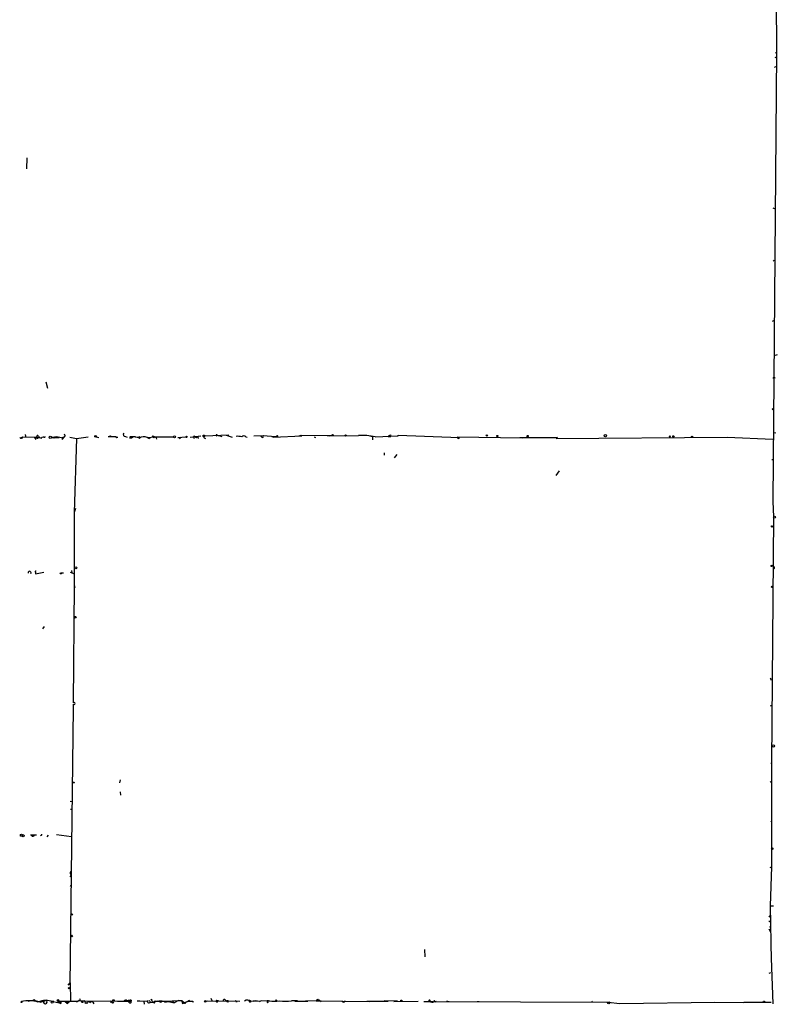
# Model space of a CAD drawing. Extents: x 0 to 743, y 160362 to 161300.
# Drawn here: x 563 to 730, y 160369 to 160587 of the extents above; entities that cross this region are included whole.
import ezdxf

# ---------------------------------------------------------------- set-up
doc = ezdxf.new("R2010")
doc.units = 0
doc.header["$MEASUREMENT"] = 0
doc.layers.add('MAIN', color=5, linetype='CONTINUOUS')

msp = doc.modelspace()

# ---------------------------------------------------------------- linework, layer by layer
at = {"layer": 'MAIN'}
for p, q in [((729.6573, 160621.1213), (729.8267, 160579.4653)), ((729.8267, 160579.4653), (728.98, 160480.236)), ((729.488, 160578.3647), (729.8267, 160578.4493)), ((729.5727, 160579.3807), (729.8267, 160579.4653)), ((729.4033, 160576.1633), (729.742, 160576.3327)), ((564.134, 160556.182), (564.0493, 160553.7267)), ((728.98, 160545.0907), (729.488, 160544.9213)), ((729.0647, 160533.4067), (729.3187, 160533.576)), ((728.8953, 160520.114), (729.234, 160520.1987)), ((729.996, 160512.6633), (729.234, 160512.4093)), ((568.2827, 160506.652), (568.706, 160505.2973)), ((729.1493, 160495.476), (729.6573, 160495.3913)), ((562.5253, 160494.3753), (562.7793, 160494.2907)), ((562.7793, 160494.2907), (563.2027, 160494.5447)), ((563.2027, 160494.5447), (566.3353, 160494.46)), ((563.7107, 160495.0527), (563.88, 160494.3753)), ((565.8273, 160494.3753), (566.0813, 160493.952)), ((565.8273, 160494.3753), (566.8433, 160494.3753)), ((566.674, 160494.6293), (566.8433, 160494.3753)), ((567.3513, 160494.206), (567.5207, 160494.5447)), ((567.5207, 160494.5447), (567.69, 160494.46)), ((567.5207, 160494.5447), (567.69, 160494.46)), ((567.944, 160494.46), (567.69, 160494.46)), ((570.23, 160494.46), (569.5527, 160494.3753)), ((569.5527, 160494.3753), (571.246, 160494.3753)), ((570.0607, 160494.206), (570.23, 160494.46)), ((570.23, 160494.46), (570.6533, 160494.3753)), ((571.754, 160494.2907), (572.3467, 160494.5447)), ((572.3467, 160494.5447), (571.8387, 160493.952)), ((572.6007, 160494.7987), (572.3467, 160494.5447)), ((573.6167, 160494.46), (575.056, 160494.1213)), ((575.056, 160494.1213), (574.548, 160477.7807)), ((575.056, 160494.1213), (577.6807, 160494.5447)), ((579.4587, 160494.5447), (580.0513, 160494.3753)), ((583.8613, 160494.5447), (582.0833, 160494.5447)), ((583.8613, 160494.5447), (584.2, 160494.46)), ((583.8613, 160494.5447), (584.2, 160494.46)), ((584.0307, 160494.3753), (584.2, 160494.46)), ((585.8933, 160494.6293), (586.3167, 160494.46)), ((586.9093, 160494.206), (587.248, 160494.2907)), ((586.994, 160494.6293), (588.0947, 160494.6293)), ((586.994, 160494.6293), (587.248, 160494.2907)), ((587.248, 160494.2907), (587.6713, 160494.6293)), ((589.026, 160494.5447), (589.3647, 160494.46)), ((589.1107, 160494.2907), (589.3647, 160494.46)), ((590.804, 160494.46), (591.3967, 160494.3753)), ((591.058, 160494.1213), (591.3967, 160494.3753)), ((591.3967, 160494.3753), (591.9047, 160494.5447)), ((591.9047, 160494.5447), (596.5613, 160494.5447)), ((592.074, 160494.5447), (592.328, 160494.46)), ((592.6667, 160494.2907), (592.7513, 160494.0367)), ((597.4927, 160494.3753), (599.2707, 160494.5447)), ((597.8313, 160494.1213), (597.7467, 160494.46)), ((600.202, 160494.46), (602.5727, 160494.714)), ((600.964, 160494.3753), (601.1333, 160494.206)), ((601.6413, 160494.3753), (601.8953, 160494.6293)), ((601.8953, 160494.6293), (601.98, 160494.1213)), ((603.3347, 160494.2907), (603.5887, 160494.1213)), ((603.4193, 160494.714), (608.7533, 160494.968)), ((606.1287, 160494.8833), (606.044, 160494.714)), ((606.2133, 160494.8833), (606.552, 160494.7987)), ((606.552, 160494.7987), (607.2293, 160494.6293)), ((608.1607, 160494.8833), (609.5153, 160494.46)), ((612.4787, 160494.5447), (612.8173, 160494.46)), ((614.2567, 160494.714), (616.3733, 160494.7987)), ((616.0347, 160494.46), (615.8653, 160494.6293)), ((616.3733, 160494.7987), (619.0827, 160494.6293)), ((618.236, 160494.6293), (618.6593, 160494.46)), ((618.6593, 160494.46), (624.9247, 160494.714)), ((618.6593, 160494.46), (619.0827, 160494.6293)), ((619.0827, 160494.6293), (619.3367, 160494.6293)), ((624.332, 160494.714), (624.9247, 160494.714)), ((624.6707, 160494.8833), (624.9247, 160494.714)), ((631.6133, 160494.7987), (624.9247, 160494.714)), ((627.634, 160494.5447), (627.888, 160494.3753)), ((630.5127, 160494.7987), (631.1053, 160494.714)), ((630.5127, 160494.7987), (631.1053, 160494.714)), ((631.1053, 160494.714), (637.4553, 160494.7987)), ((639.9107, 160494.714), (640.5033, 160494.6293)), ((640.5033, 160494.6293), (640.5033, 160493.8673)), ((641.096, 160494.5447), (646.176, 160494.714)), ((643.9747, 160494.6293), (644.5673, 160494.6293)), ((644.4827, 160494.968), (644.5673, 160494.6293)), ((646.176, 160494.714), (646.176, 160494.8833)), ((646.176, 160494.8833), (659.7227, 160494.3753)), ((659.2147, 160494.5447), (673.608, 160494.2907)), ((659.4687, 160494.1213), (659.7227, 160494.3753)), ((673.1, 160494.3753), (681.3973, 160494.3753)), ((681.1433, 160494.1213), (718.9047, 160494.46)), ((681.3973, 160494.3753), (681.1433, 160494.1213)), ((718.9047, 160494.46), (728.98, 160494.0367)), ((643.128, 160490.9887), (643.128, 160490.4807)), ((645.922, 160490.65), (645.3293, 160489.888)), ((728.8107, 160489.5493), (729.1493, 160489.5493)), ((681.1433, 160485.9933), (681.8207, 160487.0093)), ((728.98, 160480.236), (729.1493, 160476.8493)), ((574.8867, 160478.712), (574.548, 160477.7807)), ((574.548, 160477.7807), (574.548, 160461.694)), ((729.1493, 160476.8493), (728.726, 160422.4933)), ((573.9553, 160464.996), (574.04, 160464.488)), ((729.4033, 160465.504), (729.0647, 160465.25)), ((565.9967, 160464.6573), (565.9967, 160464.234)), ((565.9967, 160464.234), (567.8593, 160464.6573)), ((571.6693, 160464.488), (572.1773, 160464.488)), ((573.7013, 160464.6573), (574.6327, 160464.234)), ((574.548, 160461.694), (574.3787, 160435.786)), ((574.548, 160461.8633), (574.7173, 160461.2707)), ((567.944, 160452.6347), (567.6053, 160452.1267)), ((728.472, 160440.9507), (728.6413, 160441.2047)), ((574.3787, 160434.6853), (573.6167, 160373.4713)), ((574.3787, 160435.4473), (574.3787, 160434.6853)), ((728.472, 160435.1087), (728.8107, 160435.278)), ((728.5567, 160422.324), (728.726, 160422.4933)), ((728.726, 160422.4933), (728.726, 160399.5487)), ((574.6327, 160418.1753), (574.2093, 160418.006)), ((584.708, 160418.768), (584.6233, 160418.0907)), ((584.708, 160416.0587), (584.7927, 160415.3813)), ((573.7013, 160414.0267), (574.2093, 160413.942)), ((573.786, 160412.2487), (574.1247, 160412.2487)), ((728.5567, 160409.4547), (728.726, 160409.624)), ((564.896, 160406.576), (566.2507, 160406.576)), ((568.6213, 160406.1527), (568.8753, 160406.4913)), ((570.6533, 160406.6607), (573.9553, 160406.2373)), ((728.3873, 160399.3793), (728.726, 160399.5487)), ((728.726, 160399.5487), (728.3873, 160390.9127)), ((573.7013, 160397.3473), (573.9553, 160397.686)), ((573.786, 160397.94), (573.9553, 160397.686)), ((573.786, 160395.146), (573.8707, 160395.4)), ((728.3873, 160390.9127), (729.1493, 160390.9127)), ((728.3873, 160390.9127), (728.6413, 160378.8053)), ((728.3027, 160388.6267), (728.1333, 160388.3727)), ((728.1333, 160387.6107), (728.5567, 160387.272)), ((728.1333, 160385.8327), (728.472, 160385.1553)), ((728.3027, 160386.256), (728.6413, 160386.3407)), ((652.018, 160381.2607), (652.1027, 160379.652)), ((728.6413, 160379.3133), (728.98, 160369.238)), ((728.218, 160376.0113), (728.5567, 160376.1807)), ((573.278, 160373.3867), (573.7013, 160373.8947)), ((573.7013, 160373.8947), (573.786, 160369.9153)), ((565.3193, 160370), (564.388, 160369.746)), ((565.3193, 160370), (565.5733, 160370)), ((565.3193, 160370), (565.5733, 160370)), ((567.0973, 160369.6613), (567.7747, 160369.8307)), ((568.2827, 160370.1693), (568.5367, 160369.9153)), ((569.6373, 160369.8307), (570.0607, 160369.8307)), ((569.8913, 160369.746), (571.246, 160369.492)), ((570.9073, 160369.8307), (575.4793, 160369.8307)), ((570.9073, 160369.8307), (571.246, 160369.492)), ((571.6693, 160369.6613), (571.246, 160369.492)), ((571.4153, 160369.4073), (571.246, 160369.492)), ((572.6007, 160369.746), (573.1087, 160369.3227)), ((572.8547, 160369.492), (573.1087, 160369.3227)), ((573.786, 160369.9153), (573.1087, 160369.3227)), ((573.1087, 160369.746), (573.1087, 160369.3227)), ((573.1087, 160369.746), (573.1087, 160369.3227)), ((575.4793, 160369.8307), (575.056, 160369.6613)), ((575.6487, 160370), (575.4793, 160369.8307)), ((576.834, 160369.9153), (575.4793, 160369.8307)), ((576.834, 160369.9153), (584.7927, 160369.8307)), ((577.088, 160369.3227), (577.2573, 160369.5767)), ((577.7653, 160369.746), (577.5113, 160369.6613)), ((577.7653, 160369.746), (578.1887, 160369.5767)), ((578.6967, 160369.6613), (577.7653, 160369.746)), ((578.6967, 160369.6613), (578.9507, 160369.238)), ((582.7607, 160369.492), (582.93, 160369.746)), ((584.1153, 160369.8307), (584.7927, 160369.8307)), ((584.7927, 160369.8307), (587.1633, 160369.8307)), ((586.74, 160369.5767), (586.4013, 160369.8307)), ((587.1633, 160370.0847), (587.1633, 160369.8307)), ((588.518, 160369.9153), (589.1107, 160369.9153)), ((589.1107, 160369.9153), (590.6347, 160369.8307)), ((589.9573, 160369.8307), (590.042, 160369.1533)), ((591.312, 160369.5767), (591.9047, 160369.6613)), ((591.4813, 160369.5767), (591.9047, 160369.6613)), ((591.7353, 160369.9153), (591.9047, 160369.6613)), ((592.9207, 160369.8307), (591.9047, 160369.6613)), ((592.1587, 160369.5767), (591.9047, 160369.6613)), ((592.9207, 160369.8307), (593.344, 160369.8307)), ((594.0213, 160369.8307), (593.5133, 160369.8307)), ((594.0213, 160369.8307), (593.598, 160369.6613)), ((594.0213, 160369.8307), (598.3393, 160370)), ((594.0213, 160369.8307), (595.63, 160369.746)), ((594.5293, 160369.6613), (596.2227, 160369.9153)), ((595.122, 160369.8307), (596.646, 160369.492)), ((596.2227, 160369.9153), (596.646, 160369.492)), ((597.662, 160370), (596.646, 160369.492)), ((597.0693, 160369.9153), (597.662, 160370)), ((597.662, 160370), (598.3393, 160370)), ((598.3393, 160370), (598.8473, 160369.5767)), ((598.5087, 160369.3227), (598.8473, 160369.5767)), ((598.8473, 160369.5767), (599.948, 160369.8307)), ((599.2707, 160369.6613), (599.694, 160369.8307)), ((599.694, 160369.8307), (600.7947, 160369.8307)), ((599.694, 160369.8307), (600.7947, 160369.8307)), ((599.948, 160370.0847), (600.0327, 160369.9153)), ((600.964, 160369.6613), (600.456, 160369.746)), ((603.758, 160369.8307), (604.0967, 160369.9153)), ((603.758, 160369.8307), (610.1927, 160369.9153)), ((604.774, 160370.508), (605.028, 160370)), ((606.1287, 160370), (606.298, 160369.8307)), ((606.4673, 160370), (606.298, 160369.8307)), ((607.9913, 160370.0847), (608.33, 160369.9153)), ((610.1927, 160369.9153), (611.2087, 160369.8307)), ((610.4467, 160369.6613), (610.616, 160369.8307)), ((613.41, 160369.6613), (613.664, 160369.746)), ((614.172, 160369.8307), (613.664, 160369.746)), ((614.172, 160369.8307), (617.3047, 160370)), ((615.5267, 160369.746), (615.95, 160370)), ((617.22, 160369.9153), (617.22, 160369.746)), ((617.728, 160369.9153), (617.22, 160369.746)), ((617.3047, 160370), (617.6433, 160369.9153)), ((617.5587, 160369.9153), (617.3893, 160369.8307)), ((623.9087, 160369.9153), (622.6387, 160369.9153)), ((623.316, 160369.8307), (626.1947, 160369.8307)), ((625.6867, 160369.9153), (628.5653, 160370)), ((625.6867, 160369.9153), (626.1947, 160369.8307)), ((628.0573, 160369.9153), (639.9107, 160369.746)), ((628.9887, 160369.746), (629.3273, 160369.9153)), ((634.0687, 160369.5767), (633.8147, 160369.746)), ((639.2333, 160369.8307), (643.9747, 160369.8307)), ((646.0067, 160369.8307), (643.128, 160369.9153)), ((645.2447, 160369.746), (650.5787, 160369.8307)), ((651.8487, 160369.746), (653.8807, 160369.746)), ((653.8807, 160369.746), (692.5733, 160369.6613)), ((654.304, 160369.8307), (654.558, 160369.746)), ((654.558, 160369.746), (654.304, 160369.6613)), ((656.844, 160369.9153), (657.352, 160369.746)), ((663.6173, 160369.746), (664.1253, 160369.746)), ((689.102, 160369.746), (689.0173, 160369.8307)), ((692.5733, 160369.6613), (695.198, 160369.3227)), ((695.198, 160369.3227), (716.1953, 160369.6613)), ((716.1953, 160369.6613), (722.63, 160369.5767)), ((728.6413, 160369.5767), (722.63, 160369.5767))]:
    msp.add_line(p, q, dxfattribs=at)
for centre, radius in [((729.2763, 160507.5411), 0.1338), ((728.98, 160500.6407), 0.1197), ((566.4341, 160494.3048), 0.1839), ((569.2986, 160494.3895), 0.2543), ((579.3034, 160494.6435), 0.1839), ((582.5066, 160494.6294), 0.1197), ((592.1868, 160494.46), 0.1411), ((596.7729, 160494.5024), 0.2158), ((599.3976, 160494.5024), 0.1338), ((603.2076, 160494.714), 0.2116), ((631.6979, 160494.8834), 0.1197), ((634.5554, 160494.8199), 0.1496), ((665.7763, 160494.841), 0.1338), ((668.1046, 160494.714), 0.1197), ((674.7933, 160494.6858), 0.1411), ((691.9806, 160494.7987), 0.2677), ((706.2469, 160494.587), 0.1338), ((707.0301, 160494.6082), 0.1496), ((711.1576, 160494.5024), 0.1338), ((729.3821, 160476.7859), 0.2413), ((728.8388, 160474.7327), 0.1411), ((574.929, 160465.5887), 0.2116), ((728.7542, 160466.012), 0.1411), ((571.627, 160464.361), 0.1338), ((728.7683, 160461.3977), 0.1338), ((574.802, 160454.6667), 0.1893), ((729.1281, 160426.2399), 0.2413), ((562.8978, 160406.4914), 0.2201), ((563.3202, 160406.402), 0.2211), ((565.4463, 160406.4067), 0.2116), ((728.8953, 160403.5281), 0.1893), ((574.0258, 160389.0077), 0.1608), ((574.04, 160384.2241), 0.1693), ((573.3908, 160372.7094), 0.1411), ((562.9345, 160369.6473), 0.0997), ((569.7267, 160369.6285), 0.2211), ((570.992, 160370.0001), 0.1893), ((576.3471, 160369.6826), 0.1496), ((583.2686, 160370), 0.1693), ((603.5584, 160369.8065), 0.201), ((608.4993, 160369.8307), 0.1893), ((619.1884, 160370), 0.1058), ((628.4101, 160370.0988), 0.1839), ((646.8956, 160369.9577), 0.1338), ((692.7215, 160369.4709), 0.2413), ((727.0326, 160369.7178), 0.1411)]:
    msp.add_circle(centre, radius, dxfattribs=at)
for centre, radius, start, end in [((572.8969, 160495.2643), 0.5518, 184.396316, 237.536771), ((585.7981, 160495.005), 0.3876, 128.89526, 284.219102), ((562.8412, 160494.5513), 0.3616, 209.123856, 358.954052), ((566.4744, 160494.6052), 0.2011, 6.88465, 226.229162), ((609.4248, 160621.298), 133.8752, 251.45383, 251.682999), ((568.0287, 160494.5447), 0.1196, 225, 45), ((569.4254, 160493.1465), 1.2354, 59.052151, 84.085428), ((570.6532, 160491.3254), 3.163, 69.633705, 97.688968), ((583.946, 160494.46), 0.1198, 135, 315), ((587.375, 160494.3329), 0.4827, 142.11877, 195.242626), ((588.9412, 160498.7775), 4.3382, 252.978933, 275.602174), ((588.9837, 160494.3895), 0.1609, 74.754253, 322.11877), ((589.8726, 160492.5971), 1.9309, 52.127098, 105.250434), ((591.9894, 160494.6082), 0.1059, 323.108436, 216.859073), ((592.455, 160494.2907), 0.2116, 0, 126.875312), ((597.5344, 160494.8416), 0.7791, 292.400936, 337.599064), ((601.091, 160494.5023), 0.1796, 45, 225), ((601.684, 160494.9262), 0.5525, 212.502209, 265.567893), ((603.4828, 160494.4812), 0.2413, 105.257201, 232.137512), ((606.0863, 160494.841), 0.1339, 18.421413, 251.578587), ((606.4249, 160495.2639), 0.4823, 232.108345, 285.281169), ((610.7007, 160490.1392), 4.5029, 78.063699, 94.313801), ((612.0553, 160494.1212), 0.5988, 45.006765, 134.986468), ((616.204, 160494.6294), 0.2394, 225.016916, 45), ((619.4637, 160494.6716), 0.1339, 341.578587, 198.421413), ((582.1714, 160579.4836), 94.6752, 296.443694, 296.672849), ((638.344, 160481.318), 13.51, 78.246502, 93.771702), ((559.5614, 160621.7871), 152.6261, 303.578069, 303.807272), ((661.0338, 160495.3481), 1.9886, 203.828505, 218.091041), ((564.7048, 160464.504), 0.3324, 326.113895, 197.6337), ((566.0813, 160464.742), 0.1198, 45, 225.033843), ((728.8108, 160465.4195), 0.5985, 8.116564, 81.883436), ((728.4295, 160440.6542), 0.2995, 8.157154, 81.842846), ((574.548, 160435.6166), 0.2395, 225, 134.983084), ((574.5692, 160418.6304), 0.4595, 194.674383, 277.943185), ((728.599, 160418.5053), 0.2249, 199.748066, 340.251934), ((567.2349, 160406.6607), 0.2182, 230.913782, 22.81582), ((574.0976, 160398.1979), 0.4044, 124.126202, 219.613322), ((728.4297, 160388.669), 0.1339, 18.421413, 198.421413), ((564.5902, 160362.019), 7.8994, 75.340831, 101.993441), ((565.7427, 160370.0211), 0.1707, 352.895811, 187.100038), ((565.7427, 160370.0211), 0.1707, 352.895811, 187.100038), ((651.1749, 160666.1389), 308.1688, 253.938084, 254.16728), ((568.3526, 160365.3255), 4.6806, 70.807872, 112.130783), ((568.1763, 160369.6872), 0.4265, 160.337139, 32.330042), ((567.8424, 160370.2795), 0.4539, 261.421795, 345.948448), ((571.5423, 160369.5343), 0.1796, 225, 45), ((572.9817, 160369.619), 0.1796, 45, 225), ((575.7333, 160370.1694), 0.1893, 243.462013, 63.421413), ((576.131, 160369.2633), 0.9588, 3.551733, 42.844497), ((577.4055, 160369.5555), 0.1496, 171.859073, 45), ((582.4522, 160369.5948), 0.3251, 341.570623, 80.349348), ((583.1259, 160369.6824), 0.206, 162.013696, 46.082409), ((585.9615, 160369.6411), 0.4488, 37.666685, 155.010871), ((587.7988, 160364.7083), 5.4138, 96.741184, 105.888265), ((586.9517, 160369.7036), 0.2468, 210.93987, 30.991622), ((591.1003, 160369.7883), 0.2993, 134.986464, 315.013536), ((718.3119, 160454.4806), 152.6259, 213.57026, 213.799443), ((591.6083, 160370.0423), 0.1796, 315, 135), ((592.1163, 160369.8731), 0.2994, 225.027065, 8.103038), ((592.2857, 160369.619), 0.1339, 198.421413, 18.421413), ((592.7514, 160370.5089), 0.6835, 240.291514, 277.110459), ((593.6262, 160200.5308), 169.3002, 89.885375, 90.114591), ((593.6827, 160370.0634), 0.4109, 214.490571, 325.501532), ((767.7253, 160412.0054), 174.5167, 193.9276, 194.156815), ((599.059, 160369.619), 0.2159, 191.299523, 11.299523), ((599.6517, 160370.127), 0.2993, 278.124688, 351.875312), ((601.1338, 160370.0003), 0.3791, 206.571809, 243.3944), ((606.1286, 160369.8306), 0.1694, 89.966177, 0.033823), ((606.298, 160454.6499), 84.6501, 269.885409, 270.114592), ((607.7676, 160369.9092), 0.2844, 38.11535, 178.770838), ((610.1504, 160369.619), 0.2993, 8.124688, 81.875312), ((612.9013, 160369.0565), 1.0282, 42.114375, 131.151327), ((613.1137, 160369.619), 0.2993, 8.124688, 81.875312), ((614.5953, 160367.2689), 2.6464, 69.393529, 110.604445), ((617.347, 160369.7037), 0.1339, 161.578587, 71.578587), ((617.3893, 160285.2654), 84.6501, 89.885341, 90.114592), ((618.8287, 160376.8583), 7.0297, 260.991653, 279.007542), ((621.284, 160380.6682), 10.8379, 262.819444, 277.180556), ((628.7347, 160369.8024), 0.2603, 347.480746, 130.60607), ((634.5347, 160369.2798), 0.5526, 94.432107, 147.497791), ((653.1187, 160369.9436), 0.1411, 306.84553, 233.121983), ((653.6849, 160370.3706), 0.7235, 228.266495, 300.307742), ((654.177, 160369.7883), 0.1339, 18.462013, 198.421413), ((687.6803, 160371.083), 1.9516, 313.241408, 316.758592)]:
    msp.add_arc(centre, radius, start, end, dxfattribs=at)

doc.saveas('drawing.dxf')
